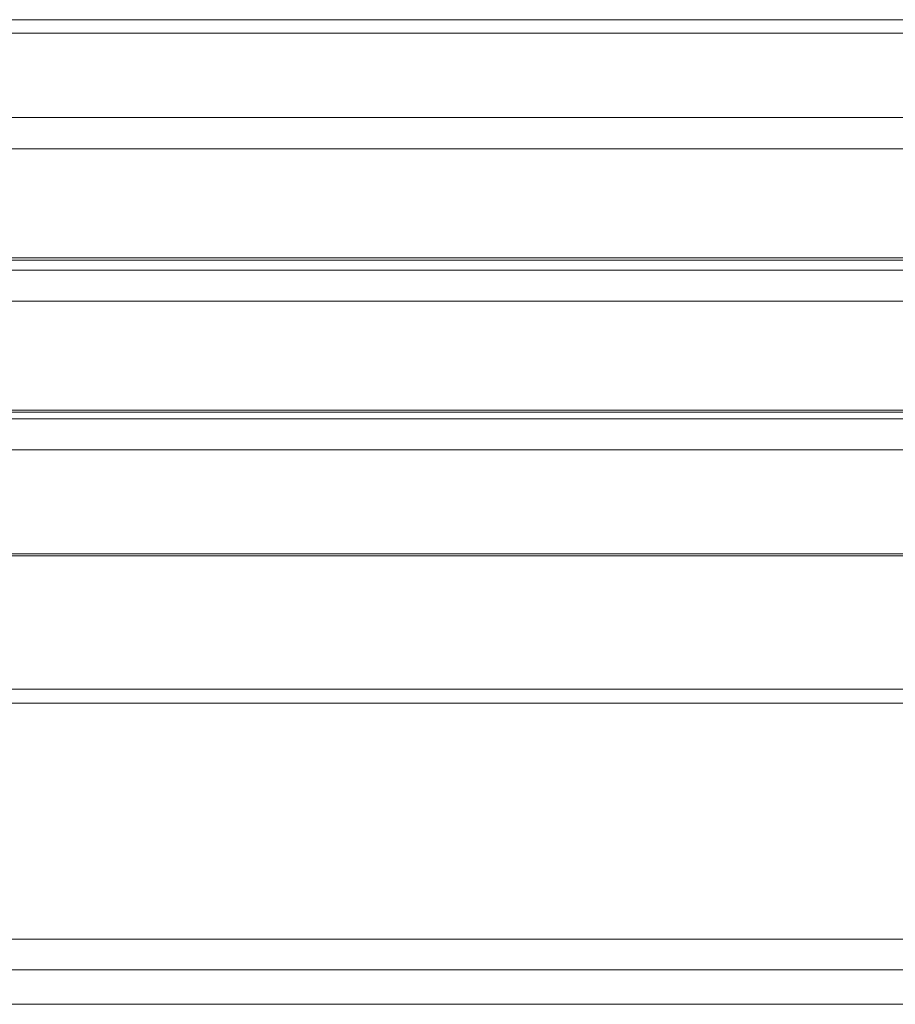
# Model space of a CAD drawing. Units: millimetres. Extents: x -846 to 654, y -284 to 391.
# Drawn here: x 278 to 466, y 67 to 277 of the extents above; entities that cross this region are included whole.
import ezdxf

# ---------------------------------------------------------------- set-up
doc = ezdxf.new("R2010")
doc.units = ezdxf.units.MM
doc.header["$LTSCALE"] = 5
doc.layers.add('EF-Metal-RHS', color=7, linetype='Continuous', lineweight=5)
doc.layers.add('None', color=7, linetype='Continuous', lineweight=5)

# ---------------------------------------------------------------- blocks, each defined once
blk = doc.blocks.new('Group')
at = {"layer": 'EF-Metal-RHS', "color": 7, "linetype": 'Continuous', "lineweight": 5, "transparency": 33554687, "flags": 128}
for points in [[(-841.5, 217.16), (648.5, 217.16)], [(648.5, 256.45), (-841.5, 256.45)], [(-841.5, 163.02), (648.5, 163.02)], [(648.5, 274.55), (-841.5, 274.55)], [(-841.5, 277.43), (648.5, 277.43)], [(-841.5, 249.8), (648.5, 249.8)], [(-843.61, 225.96), (648.5, 225.96)], [(-841.5, 226.43), (648.5, 226.43)], [(-841.5, 193.82), (648.5, 193.82)], [(648.5, 223.81), (-841.5, 223.81)], [(-843.61, 193.35), (648.5, 193.35)], [(-843.61, 162.59), (648.5, 162.59)], [(-841.5, 185.34), (648.5, 185.34)], [(648.5, 191.94), (-841.5, 191.94)], [(-841.5, 131.05), (648.5, 131.05)], [(648.5, 80.53), (-841.5, 80.53)], [(-843.41, 134.07), (648.5, 134.07)], [(-842.79, 66.55), (648.5, 66.55), (648.5, 73.96), (-841.5, 73.96)]]:
    blk.add_lwpolyline(points, dxfattribs=at)

msp = doc.modelspace()

# ---------------------------------------------------------------- block references
at = {"layer": 'None', "color": 7, "transparency": 33554687}
msp.add_blockref('Group', (0, 0), dxfattribs=at)

doc.saveas('drawing.dxf')
